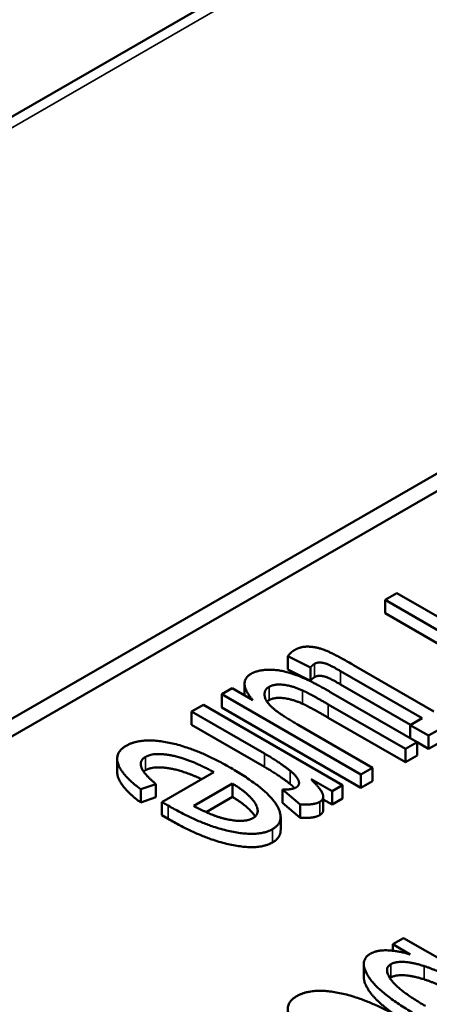
# Paper-space layout 'Layout1' of a CAD drawing. Units: inches. Extents: x 0 to 16.4, y 0 to 10.4.
# Drawn here: x 10.2 to 10.3, y 1.7 to 1.9 of the extents above; entities that cross this region are included whole.
import ezdxf

# ---------------------------------------------------------------- set-up
doc = ezdxf.new("R2010")
doc.units = ezdxf.units.IN
doc.header["$MEASUREMENT"] = 0
doc.layers.add('Viewport6ForCustomObjects_0', color=7, linetype='Continuous')
doc.layers.add('Visible (ANSI)', color=7, linetype='Continuous', lineweight=50)
doc.layers.add('Visible Narrow (ANSI)', color=7, linetype='Continuous', lineweight=35)

# ---------------------------------------------------------------- blocks, each defined once
blk = doc.blocks.new('CustomObjectsInViewport6_0')
at = {"layer": 'Visible (ANSI)'}
for p, q in [((-10012.38, -10002.86966), (-10016.55443, -10005.27977)), ((-10015.31718, -10005.11999), (-10012.64432, -10003.57681)), ((-10015.31718, -10005.13632), (-10012.64432, -10003.59314)), ((-10014.6932, -10004.84874), (-10014.70398, -10004.85496)), ((-10014.70398, -10004.86721), (-10014.70398, -10004.85496)), ((-10014.70398, -10004.85496), (-10014.63688, -10004.8937)), ((-10014.56507, -10004.92272), (-10014.6932, -10004.84874)), ((-10014.63688, -10004.90595), (-10014.70398, -10004.86721)), ((-10014.79358, -10004.90685), (-10014.77283, -10004.91712)), ((-10014.79358, -10004.9191), (-10014.79358, -10004.90685)), ((-10014.77283, -10004.92937), (-10014.79358, -10004.9191)), ((-10014.77283, -10004.92937), (-10014.77283, -10004.91712)), ((-10014.65925, -10004.95765), (-10014.73309, -10004.91502)), ((-10014.74508, -10004.92054), (-10014.67003, -10004.96387)), ((-10014.84478, -10004.93625), (-10014.85448, -10004.94186)), ((-10014.82592, -10004.94715), (-10014.84478, -10004.93625)), ((-10014.83345, -10004.9428), (-10014.83345, -10004.93204)), ((-10014.68063, -10004.96999), (-10014.74508, -10004.93279)), ((-10014.85448, -10004.9541), (-10014.85448, -10004.94186)), ((-10014.85448, -10004.94186), (-10014.72635, -10005.01583)), ((-10014.67461, -10004.98596), (-10014.75397, -10004.94014)), ((-10014.87133, -10004.95158), (-10014.88211, -10004.9578)), ((-10014.74319, -10005.02556), (-10014.87133, -10004.95158)), ((-10014.72635, -10005.02808), (-10014.85448, -10004.9541)), ((-10014.75639, -10004.95119), (-10014.68539, -10004.99219)), ((-10014.88211, -10004.97005), (-10014.88211, -10004.9578)), ((-10014.88211, -10004.9578), (-10014.81501, -10004.99654)), ((-10014.68539, -10005.00443), (-10014.75639, -10004.96344)), ((-10014.67003, -10004.96387), (-10014.68094, -10004.97017)), ((-10014.81501, -10005.00879), (-10014.88211, -10004.97005)), ((-10014.71557, -10005.00961), (-10014.78415, -10004.97002)), ((-10014.68094, -10004.98231), (-10014.68094, -10004.97017)), ((-10014.68094, -10004.97017), (-10014.6641, -10004.9799)), ((-10014.6641, -10004.9799), (-10014.65319, -10004.97359)), ((-10014.6641, -10004.99214), (-10014.6641, -10004.9799)), ((-10014.68539, -10004.99219), (-10014.67461, -10004.98596)), ((-10014.68539, -10005.00443), (-10014.68539, -10004.99219)), ((-10014.67461, -10004.99821), (-10014.67461, -10004.98596)), ((-10014.6641, -10004.99214), (-10014.67461, -10004.98607)), ((-10014.65319, -10004.98584), (-10014.6641, -10004.99214)), ((-10014.95065, -10005.01344), (-10014.95065, -10005.00119)), ((-10014.67461, -10004.99821), (-10014.68539, -10005.00443)), ((-10014.72635, -10005.01583), (-10014.71557, -10005.00961)), ((-10014.71557, -10005.02186), (-10014.71557, -10005.00961)), ((-10014.86176, -10005.01358), (-10014.90946, -10005.04112)), ((-10014.77229, -10005.01996), (-10014.75289, -10005.03116)), ((-10014.72635, -10005.02808), (-10014.72635, -10005.01583)), ((-10014.92899, -10005.02937), (-10014.91498, -10005.02455)), ((-10014.91498, -10005.03679), (-10014.91498, -10005.02455)), ((-10014.88022, -10005.04477), (-10014.84451, -10005.02416)), ((-10014.84451, -10005.03641), (-10014.84451, -10005.02416)), ((-10014.75289, -10005.03116), (-10014.74319, -10005.02556)), ((-10014.74319, -10005.03781), (-10014.74319, -10005.02556)), ((-10014.71557, -10005.02186), (-10014.72635, -10005.02808)), ((-10014.92899, -10005.04162), (-10014.92899, -10005.02937)), ((-10014.91498, -10005.03679), (-10014.92899, -10005.04162)), ((-10014.84451, -10005.03641), (-10014.86878, -10005.05042)), ((-10014.79857, -10005.04177), (-10014.79857, -10005.02953)), ((-10014.79857, -10005.02953), (-10014.78213, -10005.04337)), ((-10014.76105, -10005.04841), (-10014.76105, -10005.03616)), ((-10014.75289, -10005.04341), (-10014.75289, -10005.03116)), ((-10014.74319, -10005.03781), (-10014.75289, -10005.04341)), ((-10014.90946, -10005.05336), (-10014.90946, -10005.04112)), ((-10014.78213, -10005.05562), (-10014.79857, -10005.04177)), ((-10014.78213, -10005.05562), (-10014.78213, -10005.04337)), ((-10014.75289, -10005.04341), (-10014.76105, -10005.03869)), ((-10014.90366, -10005.05671), (-10014.90946, -10005.05336)), ((-10014.80021, -10005.06706), (-10014.80021, -10005.05481)), ((-10014.68705, -10005.16641), (-10014.69702, -10005.17217)), ((-10014.69702, -10005.17809), (-10014.69702, -10005.17217)), ((-10014.69702, -10005.17217), (-10014.68098, -10005.18143)), ((-10014.51027, -10005.26848), (-10014.68705, -10005.16641)), ((-10014.72369, -10005.2025), (-10014.72369, -10005.19025))]:
    blk.add_line(p, q, dxfattribs=at)
for points in [[(-10014.78725, -10004.90101), (-10014.79089, -10004.90312), (-10014.79358, -10004.90685)], [(-10014.73309, -10004.91502), (-10014.75262, -10004.90374), (-10014.76744, -10004.89829), (-10014.78146, -10004.89767), (-10014.78725, -10004.90101)], [(-10014.77485, -10004.92886), (-10014.78536, -10004.92389), (-10014.80328, -10004.91898), (-10014.82174, -10004.91968), (-10014.8274, -10004.92295)], [(-10014.77283, -10004.91712), (-10014.77081, -10004.91486), (-10014.76906, -10004.91385)], [(-10014.76906, -10004.91385), (-10014.76664, -10004.91245), (-10014.76098, -10004.91276), (-10014.75437, -10004.91517), (-10014.74508, -10004.92054)], [(-10014.8274, -10004.92295), (-10014.8402, -10004.93034), (-10014.82592, -10004.94715)], [(-10014.75397, -10004.94014), (-10014.76785, -10004.93213), (-10014.77485, -10004.92886)], [(-10014.76906, -10004.9261), (-10014.77081, -10004.92711), (-10014.77283, -10004.92937)], [(-10014.74508, -10004.93279), (-10014.75437, -10004.92742), (-10014.76098, -10004.92501), (-10014.76664, -10004.9247), (-10014.76906, -10004.9261)], [(-10014.78415, -10004.97002), (-10014.80059, -10004.96053), (-10014.81433, -10004.94855), (-10014.81568, -10004.93781), (-10014.81083, -10004.93501)], [(-10014.81083, -10004.93501), (-10014.80598, -10004.93221), (-10014.78968, -10004.934), (-10014.77997, -10004.93835)], [(-10014.77997, -10004.93835), (-10014.77337, -10004.94139), (-10014.75639, -10004.95119)], [(-10014.81083, -10004.94726), (-10014.81196, -10004.94791), (-10014.81279, -10004.9487)], [(-10014.77997, -10004.9506), (-10014.78968, -10004.94625), (-10014.80598, -10004.94446), (-10014.81083, -10004.94726)], [(-10014.75639, -10004.96344), (-10014.77337, -10004.95364), (-10014.77997, -10004.9506)], [(-10014.94233, -10004.98931), (-10014.95338, -10004.99569), (-10014.94611, -10005.01653), (-10014.92899, -10005.02937)], [(-10014.84613, -10005.00969), (-10014.87726, -10004.99172), (-10014.92832, -10004.98122), (-10014.94233, -10004.98931)], [(-10014.91498, -10005.02455), (-10014.9263, -10005.01521), (-10014.93048, -10005.003), (-10014.92455, -10004.99958)], [(-10014.92455, -10004.99958), (-10014.9166, -10004.99499), (-10014.88345, -10005.00168), (-10014.86176, -10005.01358)], [(-10014.81501, -10004.99654), (-10014.80126, -10005.00448), (-10014.79156, -10005.01226)], [(-10014.80787, -10005.06617), (-10014.79466, -10005.05854), (-10014.81379, -10005.02836), (-10014.84613, -10005.00969)], [(-10014.79156, -10005.0245), (-10014.80126, -10005.01672), (-10014.81501, -10005.00879)], [(-10014.92455, -10005.01182), (-10014.92554, -10005.0124), (-10014.92631, -10005.01305)], [(-10014.79156, -10005.01226), (-10014.78523, -10005.01731), (-10014.78226, -10005.02556), (-10014.78577, -10005.02758)], [(-10014.76408, -10005.04088), (-10014.76017, -10005.03863), (-10014.76246, -10005.02999), (-10014.77229, -10005.01996)], [(-10014.84451, -10005.02416), (-10014.82821, -10005.03419), (-10014.81837, -10005.0517), (-10014.82579, -10005.05597)], [(-10014.78577, -10005.02758), (-10014.78981, -10005.02991), (-10014.79857, -10005.02953)], [(-10014.78735, -10005.02832), (-10014.78908, -10005.02648), (-10014.79156, -10005.0245)], [(-10014.82371, -10005.05448), (-10014.82888, -10005.04603), (-10014.84451, -10005.03641)], [(-10014.90946, -10005.04112), (-10014.90555, -10005.04337), (-10014.90366, -10005.04446)], [(-10014.90366, -10005.04446), (-10014.872, -10005.06274), (-10014.82067, -10005.07356), (-10014.80787, -10005.06617)], [(-10014.85179, -10005.05652), (-10014.86338, -10005.05372), (-10014.88022, -10005.04477)], [(-10014.78213, -10005.04337), (-10014.7696, -10005.04407), (-10014.76408, -10005.04088)], [(-10014.82579, -10005.05597), (-10014.834, -10005.06072), (-10014.85179, -10005.05652)], [(-10014.76408, -10005.05313), (-10014.7696, -10005.05632), (-10014.78213, -10005.05562)], [(-10014.76105, -10005.04841), (-10014.76105, -10005.05139), (-10014.76408, -10005.05313)], [(-10014.80787, -10005.07841), (-10014.82067, -10005.0858), (-10014.872, -10005.07499), (-10014.90366, -10005.05671)], [(-10014.80021, -10005.06706), (-10014.80021, -10005.07399), (-10014.80787, -10005.07841)], [(-10014.71763, -10005.18081), (-10014.72895, -10005.18734), (-10014.70928, -10005.21752), (-10014.6764, -10005.2365)], [(-10014.68098, -10005.18143), (-10014.70631, -10005.17427), (-10014.71763, -10005.18081)], [(-10014.6671, -10005.22896), (-10014.69149, -10005.21488), (-10014.70591, -10005.19458), (-10014.6989, -10005.19053)], [(-10014.6989, -10005.19053), (-10014.69014, -10005.18547), (-10014.66832, -10005.19216)], [(-10014.66832, -10005.19216), (-10014.65484, -10005.19636), (-10014.6318, -10005.20967)], [(-10014.66832, -10005.20441), (-10014.69014, -10005.19772), (-10014.6989, -10005.20278)], [(-10014.6989, -10005.20278), (-10014.69932, -10005.20302), (-10014.69968, -10005.20328)], [(-10014.6318, -10005.22191), (-10014.65484, -10005.20861), (-10014.66832, -10005.20441)], [(-10014.6892, -10005.24032), (-10014.72033, -10005.22235), (-10014.77139, -10005.21185), (-10014.7854, -10005.21994)], [(-10014.7854, -10005.21994), (-10014.79645, -10005.22631), (-10014.78918, -10005.24716), (-10014.77207, -10005.26)]]:
    blk.add_open_spline(points, degree=2, dxfattribs=at)
for points, knots in [([(-10014.873, -10005.02007), (-10014.88789, -10005.01303), (-10014.9166, -10005.00723), (-10014.92455, -10005.01182)], [0.267573, 0.267573, 0.267573, 1, 2, 2, 2]), ([(-10014.92899, -10005.04162), (-10014.94611, -10005.02878), (-10014.95065, -10005.01578), (-10014.95065, -10005.01344)], [0, 0, 0, 1, 1.247706, 1.247706, 1.247706]), ([(-10014.69505, -10005.23702), (-10014.71242, -10005.22495), (-10014.72369, -10005.20766), (-10014.72369, -10005.2025)], [0.319397, 0.319397, 0.319397, 1, 1.464968, 1.464968, 1.464968])]:
    blk.add_open_spline(points, degree=2, knots=knots, dxfattribs=at)
at = {"layer": 'Visible Narrow (ANSI)'}
for p, q in [((-10012.365, -10002.87115), (-10016.53943, -10005.28125)), ((-10014.76906, -10004.9261), (-10014.76906, -10004.91385)), ((-10014.74508, -10004.93279), (-10014.74508, -10004.92054)), ((-10014.81083, -10004.94726), (-10014.81083, -10004.93501)), ((-10014.77997, -10004.9506), (-10014.77997, -10004.93835)), ((-10014.75639, -10004.96344), (-10014.75639, -10004.95119)), ((-10014.92455, -10005.01182), (-10014.92455, -10004.99958)), ((-10014.81501, -10005.00879), (-10014.81501, -10004.99654)), ((-10014.79156, -10005.0245), (-10014.79156, -10005.01226)), ((-10014.90366, -10005.05671), (-10014.90366, -10005.04446)), ((-10014.76408, -10005.05313), (-10014.76408, -10005.04088)), ((-10014.80787, -10005.07841), (-10014.80787, -10005.06617)), ((-10014.6989, -10005.20278), (-10014.6989, -10005.19053)), ((-10014.66832, -10005.20441), (-10014.66832, -10005.19216))]:
    blk.add_line(p, q, dxfattribs=at)

psp = doc.layouts.get("Layout1")

# ---------------------------------------------------------------- block references
at = {"layer": 'Viewport6ForCustomObjects_0', "xscale": 0.1249999999999984, "yscale": 0.1249999999999984, "zscale": 0.1249999999999984}
psp.add_blockref('CustomObjectsInViewport6_0', (1262.08475, 1252.40179), dxfattribs=at)

doc.saveas('drawing.dxf')
